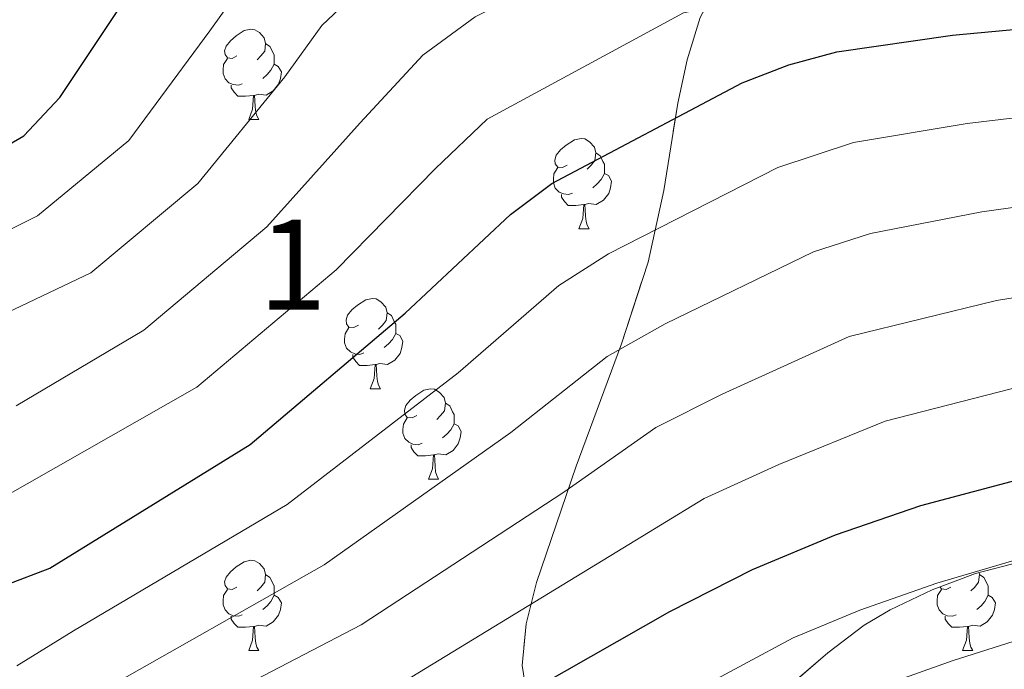
# Model space of a CAD drawing. Extents: x 633088 to 637601, y 773499 to 776557.
# Drawn here: x 636612 to 636721, y 775402 to 775474 of the extents above; entities that cross this region are included whole.
import ezdxf
from ezdxf.enums import TextEntityAlignment as Align

# ---------------------------------------------------------------- set-up
doc = ezdxf.new("R2010")
doc.units = 0
doc.header["$MEASUREMENT"] = 0
doc.linetypes.add('DGN Style 3', pattern=[59.844974, 42.74641, -17.098564])
for name, color, linetype in [('Nivel 35', 7, 'Continuous'), ('Nivel 36', 7, 'Continuous'), ('Nivel 4', 7, 'Continuous'), ('Nivel 48', 7, 'Continuous'), ('Nivel 5', 7, 'Continuous'), ('Nivel 54', 7, 'Continuous'), ('Nivel 57', 7, 'Continuous'), ('Nivel 61', 7, 'Continuous'), ('Nivel 63', 7, 'Continuous')]:
    doc.layers.add(name, color=color, linetype=linetype)
doc.styles.add('Style-arialn', font='arialn.shx', dxfattribs={"bigfont": 'arialnbig.shx'})
doc.linetypes.add('5zonar', pattern='A,-5,[1,dgnlstyle.shx,S=0.08,R=0,X=0,Y=0],-5', length=10)

msp = doc.modelspace()

# ---------------------------------------------------------------- linework, layer by layer
at = {"layer": 'Nivel 35', "color": 92, "linetype": '5zonar', "lineweight": 0, "ltscale": 0.5}
for points in [[(636736.31, 775478.546, 709.672), (636716.112, 775488.258, 705.196), (636711.375, 775489.014, 705.037), (636706.341, 775488.078, 705.956), (636701.09, 775486.051, 707.558), (636696.625, 775483.862, 709.481), (636692.704, 775481.309, 711.753), (636689.547, 775478.104, 713.924), (636687.527, 775474.381, 715.432), (636686.083, 775469.692, 716.629), (636685.053, 775464.878, 717.704), (636683.486, 775455.168, 719.758), (636681.756, 775447.199, 721.732), (636678.789, 775438.127, 724.318), (636673.746, 775424.535, 728.373), (636669.367, 775411.604, 732.756), (636668.215, 775407.025, 734.522), (636667.753, 775402.398, 736.441), (636668.493, 775397.781, 738.444)], [(636694.117, 775397.277, 751.318), (636701.715, 775403.805, 752.273), (636705.762, 775406.87, 752.378), (636708.667, 775408.592, 752.442), (636713.317, 775410.794, 752.489), (636718.133, 775412.619, 752.439), (636723.003, 775413.884, 752.39), (636727.941, 775414.407, 752.442), (636732.607, 775413.685, 752.761), (636737.144, 775411.474, 753.407), (636740.246, 775409.117, 754.017), (636743.216, 775404.75, 756.43), (636742.481, 775401.736, 757.954)]]:
    msp.add_polyline3d(points, dxfattribs=at)
at = {"layer": 'Nivel 36', "color": 92, "linetype": 'Continuous', "lineweight": 0, "flags": 128}
for points in [[(636636.076, 775470.105), (636635.546, 775469.84), (636635.016, 775469.895), (636634.751, 775470.265), (636634.696, 775470.69), (636634.856, 775471.21), (636635.336, 775471.805), (636635.971, 775472.335), (636636.871, 775472.92), (636637.616, 775473.08), (636638.041, 775473.025), (636638.571, 775472.71), (636639.101, 775472.125), (636639.261, 775471.485), (636639.151, 775470.635), (636638.726, 775470.105), (636638.306, 775469.68)], [(636639.261, 775471.485), (636639.736, 775471.17), (636640.051, 775470.53), (636640.211, 775470.21), (636640.211, 775469.63), (636640.211, 775469.205), (636639.841, 775468.515), (636639.421, 775468.035), (636638.941, 775467.615)], [(636636.661, 775467.025), (636636.236, 775466.865), (636635.651, 775466.925), (636635.176, 775467.135), (636634.751, 775467.56), (636634.536, 775468.145), (636634.536, 775468.565), (636634.591, 775469.15), (636635.016, 775469.84)], [(636640.211, 775469.205), (636640.666, 775468.955), (636641.011, 775468.34), (636640.901, 775467.615), (636640.691, 775466.975), (636640.106, 775466.235), (636639.311, 775465.755), (636638.461, 775465.86), (636638.031, 775465.73)], [(636637.921, 775465.73), (636637.031, 775465.645), (636636.186, 775465.645), (636635.761, 775466.075), (636635.441, 775466.55), (636635.441, 775466.865)], [(636637.376, 775463.045), (636637.811, 775464.205), (636637.921, 775465.73), (636638.031, 775465.73), (636638.066, 775465.145), (636638.101, 775464.46), (636638.171, 775463.845), (636638.286, 775463.445), (636638.501, 775463.045)], [(636637.376, 775463.045), (636638.501, 775463.045)], [(636672.767, 775457.965), (636672.237, 775457.7), (636671.707, 775457.755), (636671.442, 775458.125), (636671.387, 775458.55), (636671.547, 775459.07), (636672.027, 775459.665), (636672.662, 775460.195), (636673.562, 775460.78), (636674.307, 775460.94), (636674.732, 775460.885), (636675.262, 775460.57), (636675.792, 775459.985), (636675.952, 775459.345), (636675.842, 775458.495), (636675.417, 775457.965), (636674.997, 775457.54)], [(636675.952, 775459.345), (636676.427, 775459.03), (636676.742, 775458.39), (636676.902, 775458.07), (636676.902, 775457.49), (636676.902, 775457.065), (636676.532, 775456.375), (636676.112, 775455.895), (636675.632, 775455.475)], [(636673.352, 775454.885), (636672.927, 775454.725), (636672.342, 775454.785), (636671.867, 775454.995), (636671.442, 775455.42), (636671.227, 775456.005), (636671.227, 775456.425), (636671.282, 775457.01), (636671.707, 775457.7)], [(636676.902, 775457.065), (636677.357, 775456.815), (636677.702, 775456.2), (636677.592, 775455.475), (636677.382, 775454.835), (636676.797, 775454.095), (636676.002, 775453.615), (636675.152, 775453.72), (636674.722, 775453.59)], [(636674.612, 775453.59), (636673.722, 775453.505), (636672.877, 775453.505), (636672.452, 775453.935), (636672.132, 775454.41), (636672.132, 775454.725)], [(636674.067, 775450.905), (636674.502, 775452.065), (636674.612, 775453.59), (636674.722, 775453.59), (636674.757, 775453.005), (636674.792, 775452.32), (636674.862, 775451.705), (636674.977, 775451.305), (636675.192, 775450.905)], [(636674.067, 775450.905), (636675.192, 775450.905)], [(636649.579, 775440.196), (636649.049, 775439.931), (636648.519, 775439.986), (636648.254, 775440.356), (636648.199, 775440.781), (636648.359, 775441.301), (636648.839, 775441.896), (636649.474, 775442.426), (636650.374, 775443.011), (636651.119, 775443.171), (636651.544, 775443.116), (636652.074, 775442.801), (636652.604, 775442.216), (636652.764, 775441.576), (636652.654, 775440.726), (636652.229, 775440.196), (636651.809, 775439.771)], [(636652.764, 775441.576), (636653.239, 775441.261), (636653.554, 775440.621), (636653.714, 775440.301), (636653.714, 775439.721), (636653.714, 775439.296), (636653.344, 775438.606), (636652.924, 775438.126), (636652.444, 775437.706)], [(636650.164, 775437.116), (636649.739, 775436.956), (636649.154, 775437.016), (636648.679, 775437.226), (636648.254, 775437.651), (636648.039, 775438.236), (636648.039, 775438.656), (636648.094, 775439.241), (636648.519, 775439.931)], [(636653.714, 775439.296), (636654.169, 775439.046), (636654.514, 775438.431), (636654.404, 775437.706), (636654.194, 775437.066), (636653.609, 775436.326), (636652.814, 775435.846), (636651.964, 775435.951), (636651.534, 775435.821)], [(636651.424, 775435.821), (636650.534, 775435.736), (636649.689, 775435.736), (636649.264, 775436.166), (636648.944, 775436.641), (636648.944, 775436.956)], [(636650.879, 775433.136), (636651.314, 775434.296), (636651.424, 775435.821), (636651.534, 775435.821), (636651.569, 775435.236), (636651.604, 775434.551), (636651.674, 775433.936), (636651.789, 775433.536), (636652.004, 775433.136)], [(636650.879, 775433.136), (636652.004, 775433.136)], [(636656.054, 775430.161), (636655.524, 775429.896), (636654.994, 775429.951), (636654.729, 775430.321), (636654.674, 775430.746), (636654.834, 775431.266), (636655.314, 775431.861), (636655.949, 775432.391), (636656.849, 775432.976), (636657.594, 775433.136), (636658.019, 775433.081), (636658.549, 775432.766), (636659.079, 775432.181), (636659.239, 775431.541), (636659.129, 775430.691), (636658.704, 775430.161), (636658.284, 775429.736)], [(636659.239, 775431.541), (636659.714, 775431.226), (636660.029, 775430.586), (636660.189, 775430.266), (636660.189, 775429.686), (636660.189, 775429.261), (636659.819, 775428.571), (636659.399, 775428.091), (636658.919, 775427.671)], [(636656.639, 775427.081), (636656.214, 775426.921), (636655.629, 775426.981), (636655.154, 775427.191), (636654.729, 775427.616), (636654.514, 775428.201), (636654.514, 775428.621), (636654.569, 775429.206), (636654.994, 775429.896)], [(636660.189, 775429.261), (636660.644, 775429.011), (636660.989, 775428.396), (636660.879, 775427.671), (636660.669, 775427.031), (636660.084, 775426.291), (636659.289, 775425.811), (636658.439, 775425.916), (636658.009, 775425.786)], [(636657.899, 775425.786), (636657.009, 775425.701), (636656.164, 775425.701), (636655.739, 775426.131), (636655.419, 775426.606), (636655.419, 775426.921)], [(636657.354, 775423.101), (636657.789, 775424.261), (636657.899, 775425.786), (636658.009, 775425.786), (636658.044, 775425.201), (636658.079, 775424.516), (636658.149, 775423.901), (636658.264, 775423.501), (636658.479, 775423.101)], [(636657.354, 775423.101), (636658.479, 775423.101)], [(636636.076, 775411.113), (636635.546, 775410.848), (636635.016, 775410.903), (636634.751, 775411.273), (636634.696, 775411.698), (636634.856, 775412.218), (636635.336, 775412.813), (636635.971, 775413.343), (636636.871, 775413.928), (636637.616, 775414.088), (636638.041, 775414.033), (636638.571, 775413.718), (636639.101, 775413.133), (636639.261, 775412.493), (636639.151, 775411.643), (636638.726, 775411.113), (636638.306, 775410.688)], [(636718.531, 775412.722), (636718.588, 775412.493), (636718.478, 775411.643), (636718.053, 775411.113), (636717.633, 775410.688)], [(636639.261, 775412.493), (636639.736, 775412.178), (636640.051, 775411.538), (636640.211, 775411.218), (636640.211, 775410.638), (636640.211, 775410.213), (636639.841, 775409.523), (636639.421, 775409.043), (636638.941, 775408.623)], [(636718.588, 775412.493), (636719.063, 775412.178), (636719.378, 775411.538), (636719.538, 775411.218), (636719.538, 775410.638), (636719.538, 775410.213), (636719.168, 775409.523), (636718.748, 775409.043), (636718.268, 775408.623)], [(636636.661, 775408.033), (636636.236, 775407.873), (636635.651, 775407.933), (636635.176, 775408.143), (636634.751, 775408.568), (636634.536, 775409.153), (636634.536, 775409.573), (636634.591, 775410.158), (636635.016, 775410.848)], [(636715.988, 775408.033), (636715.563, 775407.873), (636714.978, 775407.933), (636714.503, 775408.143), (636714.078, 775408.568), (636713.863, 775409.153), (636713.863, 775409.573), (636713.918, 775410.158), (636714.343, 775410.848)], [(636715.403, 775411.113), (636714.873, 775410.848), (636714.343, 775410.903), (636714.185, 775411.123)], [(636640.211, 775410.213), (636640.666, 775409.963), (636641.011, 775409.348), (636640.901, 775408.623), (636640.691, 775407.983), (636640.106, 775407.243), (636639.311, 775406.763), (636638.461, 775406.868), (636638.031, 775406.738)], [(636719.538, 775410.213), (636719.993, 775409.963), (636720.338, 775409.348), (636720.228, 775408.623), (636720.018, 775407.983), (636719.433, 775407.243), (636718.638, 775406.763), (636717.788, 775406.868), (636717.358, 775406.738)], [(636637.921, 775406.738), (636637.031, 775406.653), (636636.186, 775406.653), (636635.761, 775407.083), (636635.441, 775407.558), (636635.441, 775407.873)], [(636717.248, 775406.738), (636716.358, 775406.653), (636715.513, 775406.653), (636715.088, 775407.083), (636714.768, 775407.558), (636714.768, 775407.873)], [(636637.376, 775404.053), (636637.811, 775405.213), (636637.921, 775406.738), (636638.031, 775406.738), (636638.066, 775406.153), (636638.101, 775405.468), (636638.171, 775404.853), (636638.286, 775404.453), (636638.501, 775404.053)], [(636716.703, 775404.053), (636717.138, 775405.213), (636717.248, 775406.738), (636717.358, 775406.738), (636717.393, 775406.153), (636717.428, 775405.468), (636717.498, 775404.853), (636717.613, 775404.453), (636717.828, 775404.053)], [(636637.376, 775404.053), (636638.501, 775404.053)], [(636716.703, 775404.053), (636717.828, 775404.053)]]:
    msp.add_lwpolyline(points, dxfattribs=at)
at = {"layer": 'Nivel 4', "color": 25, "linetype": 'Continuous', "lineweight": 30, "flags": 128}
for points, elevation in [([(636608.024, 775458.71), (636612.382, 775461.224), (636616.373, 775465.511), (636624.7, 775477.989), (636631.497, 775487.516), (636635.181, 775491.595), (636640.114, 775495.959), (636649.798, 775502.213), (636654.379, 775504.212), (636659.607, 775506), (636694.381, 775513.009), (636703.899, 775514.164), (636744.022, 775516.95), (636753.879, 775518.628), (636758.801, 775520.211), (636766.887, 775524.167), (636771.16, 775526.762), (636775.223, 775529.659), (636779.071, 775532.896), (636782.736, 775536.819), (636791.337, 775549.134), (636794.544, 775552.966), (636802.037, 775560.311), (636804.241, 775562.233)], 675), ([(636581.862, 775422.26), (636594.405, 775413.093), (636596.464, 775412.274), (636600.78, 775411.383), (636605.764, 775410.951), (636610.443, 775411.359), (636615.273, 775413.206), (636637.531, 775426.947), (636654.756, 775441.541), (636666.477, 775452.494), (636671.063, 775455.95), (636692.197, 775467.131), (636697.394, 775469.123), (636702.729, 775470.568), (636715.569, 775472.435), (636726.324, 775473.404), (636737.968, 775473.702), (636762.514, 775471.043), (636768.318, 775470.024), (636776.107, 775468.145)], 700), ([(636606.254, 775361.011), (636611.364, 775363.027), (636616.345, 775366.324), (636628.471, 775378.414), (636632.466, 775381.416), (636636.774, 775383.921), (636658.101, 775393.554), (636684.158, 775408.388), (636693.343, 775413.066), (636702.579, 775416.922), (636712.054, 775420.155), (636723.748, 775423.301), (636741.494, 775426.623), (636746.459, 775427.218), (636762.327, 775427.691), (636765.896, 775427.658)], 725)]:
    msp.add_lwpolyline(points, dxfattribs=dict(at, elevation=elevation))
at = {"layer": 'Nivel 5', "color": 25, "linetype": 'Continuous', "lineweight": 0, "flags": 128}
for points, elevation in [([(636607.829, 775449.306), (636613.925, 775452.357), (636624.049, 775460.717), (636633.055, 775472.89), (636638.493, 775480.511), (636642.357, 775484.466), (636646.303, 775487.957), (636654.051, 775492.96), (636666.125, 775498.226), (636693.944, 775503.833), (636706.233, 775505.818), (636742.811, 775508.3), (636755.606, 775509.111), (636763.578, 775509.48), (636771.807, 775512.585), (636777.397, 775515.836), (636782.26, 775519.403), (636786.07, 775522.669), (636802.759, 775543.842)], 680), ([(636851.269, 775540.039), (636845.595, 775535.956), (636840.669, 775531.512), (636837.026, 775527.966), (636807.8, 775492.772), (636803.371, 775488.636), (636791.975, 775480.257), (636786.567, 775477.84), (636777.909, 775477.288), (636760.787, 775480.56), (636739.178, 775482.351), (636721.839, 775481.556), (636713.235, 775480.78), (636701.059, 775479.056), (636692.633, 775476.306), (636685.679, 775474.904), (636663.886, 775463.079), (636658.121, 775457.593), (636647.079, 775446.335), (636631.629, 775433.299), (636609.548, 775420.753)], 695), ([(636605.886, 775439.379), (636619.826, 775446.004), (636631.726, 775455.923), (636641.41, 775467.791), (636645.489, 775473.507), (636649.533, 775477.337), (636658.304, 775483.707), (636672.643, 775490.452), (636693.507, 775494.657), (636708.567, 775497.472), (636741.6, 775499.65), (636757.333, 775499.594), (636768.355, 775498.749), (636776.727, 775501.003), (636783.634, 775504.91), (636789.297, 775509.147), (636793.069, 775512.442), (636814.181, 775538.55)], 685), ([(636829.884, 775537.728), (636825.604, 775533.258), (636801.534, 775503.784), (636796.334, 775498.892), (636789.871, 775493.984), (636781.647, 775489.422), (636773.132, 775488.019), (636759.06, 775490.077), (636740.389, 775491.001), (636717.354, 775489.708), (636710.901, 775489.126), (636699.389, 775487.544), (636693.07, 775485.482), (636679.161, 775482.678), (636662.557, 775474.455), (636656.71, 775470.208), (636649.766, 775462.692), (636639.402, 775451.129), (636625.728, 775439.652), (636611.551, 775431.256)], 690), ([(636611.623, 775402.352), (636617.912, 775406.247), (636641.645, 775420.268), (636660.636, 775434.91), (636671.85, 775444.608), (636677.366, 775448.144), (636696.168, 775457.735), (636704.594, 775460.485), (636717.204, 775462.608), (636729.358, 775464.047), (636738.673, 775464.286), (636759.303, 775462.278), (636767.119, 775461.557), (636783.76, 775458.737), (636790.801, 775458.498), (636797.016, 775459.077), (636802.639, 775461.427), (636807.705, 775464.801), (636816.794, 775472.263), (636820.513, 775475.745), (636852.296, 775513.497), (636858.228, 775519.657), (636865.318, 775525.304), (636872.255, 775529.476)], 705), ([(636610.244, 775372.611), (636615.164, 775375.331), (636625.831, 775385.372), (636632.473, 775389.778), (636653.987, 775400.232), (636678.277, 775415.018), (636687.969, 775420.951), (636696.275, 775424.727), (636708.082, 775429.55), (636722.112, 775433.127), (636738.46, 775435.979), (636749.67, 775435.983), (636763.525, 775436.157), (636786.982, 775435.275), (636806.58, 775435.614), (636815.815, 775437.869), (636823.785, 775442.806), (636835.955, 775453.909), (636839.852, 775457.697)], 720), ([(636603.952, 775390.712), (636612.803, 775393.345), (636620.552, 775399.289), (636645.759, 775413.589), (636666.516, 775428.279), (636677.223, 775436.722), (636683.669, 775440.338), (636700.139, 775448.34), (636706.459, 775450.402), (636718.84, 775452.781), (636732.392, 775454.691), (636739.378, 775454.87), (636756.092, 775453.513), (636765.921, 775453.09), (636784.834, 775450.916), (636790.115, 775450.737), (636800.204, 775451.256)], 710), ([(636609.124, 775382.196), (636613.984, 775384.338), (636623.191, 775392.33), (636628.173, 775395.635), (636649.873, 775406.911), (636672.397, 775421.649), (636682.596, 775428.837), (636689.972, 775432.533), (636704.111, 775438.945), (636720.476, 775442.954), (636735.426, 775445.335), (636752.881, 775444.748), (636764.723, 775444.624), (636785.908, 775443.096), (636803.392, 775443.435), (636811.423, 775445.722)], 715), ([(636608.303, 775350.932), (636615.329, 775353.727), (636624.653, 775359.712), (636634.353, 775369.384), (636640.996, 775373.789), (636666.008, 775387.698), (636686.854, 775399.565), (636697.882, 775405.48), (636705.271, 775408.565), (636713.849, 775411.547), (636727.535, 775415.6), (636741.732, 775418.257), (636747.933, 775419.343), (636761.651, 775419.865), (636786.615, 775419.687), (636809.943, 775419.198), (636816.456, 775419.862), (636822.676, 775422.169), (636827.935, 775425.516), (636833.031, 775429.503), (636847.119, 775442.195)], 730), ([(636610.353, 775340.853), (636619.294, 775344.427), (636632.961, 775353.1), (636640.236, 775360.354), (636645.218, 775363.658), (636673.916, 775381.843), (636689.55, 775390.743), (636702.422, 775397.895), (636707.963, 775400.208), (636715.644, 775402.939), (636731.322, 775407.899), (636741.97, 775409.892), (636749.408, 775411.469), (636760.975, 775412.04), (636785.174, 775411.92), (636790.428, 775411.336), (636810.118, 775410.603), (636817.707, 775411.31), (636825.146, 775414.321), (636831.192, 775418.78), (636836.917, 775423.531), (636851.896, 775436.599)], 735)]:
    msp.add_lwpolyline(points, dxfattribs=dict(at, elevation=elevation))
at = {"layer": 'Nivel 57', "color": 92, "linetype": 'DGN Style 3', "lineweight": 0, "flags": 128}
msp.add_lwpolyline([(636654.514, 775315.152), (636653.974, 775320.156), (636652.06, 775330.28), (636651.892, 775334.696), (636653.054, 775338.212), (636656.149, 775340.476), (636660.546, 775341.816), (636665.33, 775342.905), (636680.547, 775345.323), (636693.728, 775347.509), (636698.483, 775349.097), (636700.739, 775350.26), (636704.685, 775353.333), (636708.001, 775357.164), (636709.064, 775358.917), (636711.955, 775368.727), (636714.241, 775373.001), (636717.507, 775376.617), (636728.161, 775387.783), (636739.033, 775398.235), (636742.481, 775401.736), (636743.216, 775404.75), (636740.246, 775409.117), (636737.144, 775411.474), (636732.607, 775413.685), (636727.941, 775414.407), (636723.003, 775413.884), (636718.133, 775412.619), (636713.317, 775410.794), (636708.667, 775408.592), (636705.762, 775406.87), (636701.715, 775403.805), (636694.117, 775397.277), (636690.203, 775394.537), (636684.682, 775391.538), (636679.931, 775389.922), (636675.318, 775390.042), (636671.246, 775392.858), (636668.493, 775397.781), (636667.753, 775402.398), (636668.215, 775407.025), (636669.367, 775411.604), (636673.746, 775424.535), (636678.789, 775438.127), (636681.756, 775447.199), (636683.486, 775455.168), (636685.053, 775464.878), (636686.083, 775469.692), (636687.527, 775474.381), (636689.547, 775478.104), (636692.704, 775481.309), (636696.625, 775483.862), (636701.09, 775486.051), (636706.341, 775488.078), (636711.375, 775489.014), (636716.112, 775488.258), (636736.31, 775478.546), (636744.944, 775473.647), (636747.962, 775471.307), (636751.392, 775467.607), (636754.304, 775463.47), (636756.841, 775459.163), (636759.147, 775454.954), (636761.365, 775451.109), (636762.997, 775448.516), (636765.121, 775445.098), (636767.013, 775441.734), (636768.531, 775438.355), (636769.533, 775434.892), (636769.878, 775431.278), (636769.628, 775423.989), (636768.728, 775411.832), (636767.717, 775400.517), (636766.216, 775391.306), (636764.833, 775381.8), (636764.579, 775377.229), (636764.829, 775372.934), (636765.62, 775370.351), (636768.215, 775367.028), (636772.138, 775364.295), (636776.987, 775362.062), (636782.36, 775360.241), (636787.852, 775358.744), (636795.923, 775356.863), (636800.913, 775356.057), (636805.934, 775355.583), (636815.986, 775355.587), (636825.907, 775356.8), (636838.906, 775359.446), (636843.833, 775361.279), (636848.009, 775363.945), (636851.051, 775367.706), (636853.525, 775372.618), (636869.463, 775407.972), (636872.64, 775414.523), (636875.559, 775418.618), (636885.861, 775430.029), (636888.542, 775433.822), (636890.288, 775436.912), (636893.561, 775444.108), (636894.816, 775448.214), (636895.733, 775453.191), (636898.498, 775459.918), (636901.267, 775463.849), (636906.577, 775469.275), (636910.363, 775472.319), (636915.652, 775475.745), (636921.156, 775478.763), (636925.602, 775480.743), (636939.568, 775486.206), (636950.134, 775489.994), (636955.307, 775491.394), (636960.29, 775491.853), (636966.251, 775493.023), (636973.494, 775494.952), (636979.562, 775497.46), (636983.845, 775500.038), (636992.734, 775508.503), (636999.708, 775519.402), (637003.291, 775525.512), (637006.925, 775530.816), (637011.594, 775535.631), (637017.274, 775539.133), (637022.947, 775541.266), (637028.922, 775541.998), (637033.85, 775541.925), (637038.762, 775541.036), (637043.646, 775539.003), (637047.506, 775535.953), (637050.413, 775531.94), (637055.173, 775523.275), (637058.344, 775519.522), (637067.512, 775511.679), (637071.578, 775508.798), (637075.906, 775506.37), (637080.578, 775504.551), (637083.031, 775503.995), (637088.014, 775503.752), (637103.122, 775505.262), (637108.034, 775504.775), (637121.937, 775501.38), (637141.071, 775495.836), (637149.788, 775492.565), (637163.397, 775486.542), (637172.543, 775483.145), (637178.44, 775481.982), (637183.683, 775481.864), (637188.919, 775482.59), (637193.872, 775484.227), (637198.678, 775487.158), (637206.299, 775493.545), (637213.383, 775500.182), (637223.784, 775510.606), (637230.766, 775517.784), (637234.014, 775521.322), (637235.032, 775522.53), (637236.808, 775525.517), (637241.843, 775539.88), (637244.222, 775544.223), (637248.762, 775550.559), (637250.716, 775554.06), (637252.052, 775558.183), (637253.107, 775564.304), (637253.683, 775568.966), (637254.404, 775578.441), (637254.853, 775597.685), (637254.909, 775604.19), (637255.054, 775612.477), (637254.89, 775617.844), (637254.678, 775623.354), (637254.969, 775628.349), (637255.67, 775633.734), (637256.052, 775639.524), (637255.608, 775642.205), (637253.477, 775646.045), (637250.145, 775649.401), (637245.011, 775651.289), (637240.414, 775650.518), (637235.84, 775647.418), (637230.979, 775643.382), (637226.798, 775641.117), (637221.032, 775640.468), (637215.451, 775640.751), (637209.253, 775642.484), (637205.152, 775644.126), (637202.68, 775645.377), (637198.656, 775648.208), (637197.164, 775650.238), (637196.447, 775654.454), (637196.116, 775659.815), (637196.277, 775666.22), (637196.847, 775672.84), (637197.005, 775674.345), (637197.733, 775679.158), (637199.761, 775685.193), (637200.632, 775687.104), (637204.159, 775692.48), (637207.368, 775695.487), (637208.889, 775696.536), (637213.168, 775699.131), (637219.801, 775702.485), (637225.906, 775706.343), (637230.653, 775710.893), (637234.766, 775716.047), (637238.176, 775720.358), (637239.719, 775723.806), (637241.074, 775729.741), (637241.462, 775734.475), (637240.186, 775740.536), (637238.682, 775746.422), (637237.874, 775751.22), (637237.006, 775757.497), (637235.165, 775761.171), (637234.02, 775762.188), (637229.618, 775764.449), (637227.563, 775765.008), (637222.676, 775765.527), (637216.183, 775765.067), (637209.089, 775763.767), (637202.519, 775762.169), (637199.539, 775761.216), (637194.94, 775759.404), (637190.345, 775757.345), (637185.69, 775755.075), (637181.479, 775752.39), (637167.915, 775740.72), (637157.458, 775733.357), (637153.176, 775730.777), (637148.555, 775728.804), (637143.755, 775727.461), (637142.056, 775727.193), (637135.808, 775727.211), (637130.314, 775728.643), (637126.015, 775731.18), (637121.571, 775735.826), (637120.747, 775737.06), (637117.566, 775742.307), (637114.737, 775747.937), (637112.565, 775754.474), (637111.121, 775759.122), (637110.291, 775761.364), (637108.381, 775765.975), (637106.099, 775770.878), (637099.884, 775782.105), (637097.479, 775786.473), (637094.381, 775790.944), (637092.629, 775792.926), (637087.327, 775797.3), (637082.926, 775799.66), (637080.898, 775800.434), (637075.967, 775801.686), (637070.998, 775802.068), (637068.428, 775801.919), (637063.485, 775801.068), (637058.465, 775799.403), (637048.756, 775795.152), (637042.74, 775791.915), (637035.417, 775786.154), (637031.696, 775782.884), (637027.544, 775779.381), (637023.496, 775775.88), (637017.929, 775771.105), (637012.546, 775767.264), (637006.547, 775763.305), (637004.575, 775761.718), (637000.773, 775758.526), (636994.943, 775753.529), (636991.155, 775750.353), (636988.181, 775747.72), (636984.824, 775744.444), (636981.565, 775740.943), (636973.327, 775731.151), (636970.219, 775727.156), (636967.135, 775722.129), (636964.426, 775715.27), (636962.924, 775710.31), (636961.96, 775704.725), (636961.458, 775699.801), (636961.497, 775691.524), (636962.714, 775685.603), (636964.25, 775681.799), (636966.558, 775675.761), (636968.765, 775669.618), (636969.482, 775665.402), (636968.494, 775661.941), (636966.552, 775658.211), (636965.252, 775656.604), (636961.492, 775651.747), (636959.389, 775648.638), (636957.568, 775643.552), (636956.575, 775638.777), (636956.3, 775637.319), (636955.667, 775633.388), (636955.534, 775631.776), (636955.403, 775626.981), (636955.873, 775620.075), (636957.47, 775613.505), (636959.529, 775605.844), (636961.764, 775600.794), (636964.565, 775596.945), (636969.311, 775591.99), (636971.984, 775588.651), (636973.406, 775585.174), (636972.859, 775582.064), (636968.616, 775578.043), (636963.109, 775575.128), (636956.452, 775572.805), (636949.283, 775571.438), (636944.313, 775570.975), (636937.737, 775571.966), (636932.724, 775574.012), (636928.591, 775576.702), (636924.682, 775580.534), (636920.221, 775584.767), (636916.978, 775587.789), (636913.165, 775591.933), (636909.453, 775596.183), (636908.783, 775596.878), (636905.029, 775600.004), (636901.27, 775602.043), (636891.474, 775605.781), (636886.584, 775607.422), (636880.942, 775610.286), (636875.296, 775613.355), (636868.596, 775617.054), (636864.422, 775619.297), (636859.503, 775622.177), (636857.734, 775623.422), (636854.447, 775626.499), (636851.357, 775630.661), (636848.672, 775635.141), (636847.442, 775637.323), (636845.654, 775640.646), (636842.739, 775646.153), (636841.502, 775647.884), (636838.609, 775650.6), (636837.672, 775651.289), (636833.676, 775654.099), (636832.076, 775654.973), (636827.848, 775656.132), (636826.24, 775656.346), (636821.654, 775656.091), (636819.657, 775655.535), (636813.71, 775653.042), (636809.488, 775650.957), (636803.767, 775648.347), (636796.011, 775645.44), (636791.38, 775643.827), (636782.595, 775641.452), (636778.04, 775640.317), (636771.895, 775638.213), (636765.002, 775635.694), (636760.103, 775634.74), (636758.437, 775634.669), (636753.78, 775635.832), (636749.375, 775638.827), (636746.155, 775640.667), (636741.42, 775639.056), (636735.938, 775634.907), (636732.701, 775630.803), (636729.949, 775625.902), (636727.789, 775621.396), (636725.533, 775616.285), (636722.794, 775608.867), (636721.669, 775604.839), (636720.471, 775598.617), (636719.587, 775592.196), (636719.52, 775586.206), (636719.142, 775578.258), (636719.077, 775574.117), (636719.516, 775568.553), (636719.743, 775563.189), (636719.973, 775557.723), (636720.074, 775555.778), (636720.321, 775551.64), (636720.42, 775545.578), (636719.864, 775540.393), (636718.916, 775536.535), (636718.04, 775534.101), (636715.964, 775530.272), (636712.938, 775527.208), (636712.091, 775526.708), (636707.299, 775525.529), (636702.135, 775525.616), (636696.177, 775525.231), (636691.876, 775522.797), (636690.601, 775521.617), (636687.554, 775517.741), (636686.289, 775515.778), (636683.877, 775511.565), (636678.55, 775500.911), (636675.533, 775497.434), (636674.108, 775496.469), (636669.397, 775494.918), (636667.48, 775494.711), (636661.15, 775495.372), (636655.617, 775497.517), (636651.081, 775501.094), (636649.025, 775505.285), (636648.488, 775510.641), (636650.098, 775517.962), (636651.628, 775522.174), (636653.961, 775528.422), (636654.538, 775529.926), (636656.298, 775534.464), (636657.799, 775539.95), (636658.841, 775545.665), (636658.608, 775550.623), (636658.345, 775551.679), (636656.602, 775557.132), (636655.588, 775560.67), (636654.645, 775565.707), (636654.591, 775566.359), (636655.032, 775571.291), (636655.503, 775572.857), (636657.693, 775576.721), (636659.227, 775578.341), (636662.241, 775580.956), (636668.032, 775585.013), (636669.685, 775586.149), (636673.731, 775588.552), (636679.13, 775591.671), (636687.043, 775595.828), (636691.477, 775597.945), (636694.256, 775599.159), (636698.22, 775600.992), (636703.525, 775603.696), (636706.055, 775605.922), (636706.89, 775609.968), (636704.82, 775614.669), (636703.4, 775616.677), (636700.685, 775619.322), (636698.586, 775620.822), (636697.471, 775621.943), (636694.911, 775625.713), (636693.214, 775629.886), (636690.896, 775636.284), (636689.402, 775641.749), (636688.8, 775646.611), (636688.828, 775647.84), (636690.103, 775652.733), (636692.472, 775657.433), (636696.723, 775663.408), (636699.581, 775666.993), (636700.6, 775668.202), (636706.905, 775676.144), (636711.1, 775682.229), (636717.57, 775692.6), (636721.34, 775699.191), (636724.338, 775703.493), (636732.697, 775713.351), (636735.367, 775717.583), (636738.782, 775721.688), (636742.89, 775726.849), (636745.79, 775732.483), (636747.093, 775737.263), (636747.262, 775743.358), (636745.613, 775747.656), (636742.372, 775749.439), (636738.271, 775748.209), (636727.584, 775735.637), (636723.194, 775730.835), (636715.78, 775720.845), (636712.789, 775716.234), (636708.71, 775709.635), (636702.525, 775700.304), (636699.23, 775695.478), (636697.574, 775693.194), (636689.883, 775683.535), (636686.691, 775679.702), (636682.866, 775675.484), (636678.897, 775670.104), (636674.779, 775664.859), (636671.214, 775661.358), (636667.471, 775658.196), (636660.224, 775654.621), (636657.416, 775651.046), (636652.108, 775648.445), (636646.794, 775645.966), (636642.082, 775644.496), (636630.735, 775642.341), (636625.837, 775641.642), (636618.829, 775640.914), (636613.628, 775640.746), (636608.785, 775641.071), (636603.948, 775641.754), (636598.971, 775642.671), (636593.797, 775643.171), (636587.818, 775642.825), (636586.072, 775642.495), (636581.247, 775641.228), (636579.351, 775640.563), (636575.315, 775638.819), (636572.978, 775637.774), (636568.577, 775635.566), (636562.875, 775632.13), (636560.448, 775630.78), (636556.147, 775628.464), (636549.005, 775624.788), (636542.06, 775621.53), (636525.879, 775613.67), (636521.442, 775611.348), (636515.741, 775607.912), (636507.538, 775603.09), (636503.526, 775600.402), (636495.583, 775594.923), (636491.729, 775592.696), (636490.028, 775591.789), (636479.294, 775585.8), (636477.534, 775584.621), (636473.818, 775581.544), (636469.176, 775576.894), (636464.142, 775571.409), (636458.277, 775566.111), (636451.989, 775561.216), (636445.688, 775556.941), (636438.496, 775553.916), (636433.598, 775552.944), (636426.803, 775552.167), (636424.333, 775551.758), (636419.613, 775550.555), (636417.57, 775549.689), (636413.504, 775546.903), (636411.373, 775544.981), (636408.267, 775541.207), (636407.361, 775539.627), (636406.136, 775535.17), (636406.08, 775533.674), (636407.705, 775529.838), (636408.539, 775528.994), (636412.537, 775526.233), (636418.579, 775523.896), (636425.001, 775523.012), (636431.771, 775523.977), (636436.504, 775525.55), (636446.722, 775530.123), (636452.049, 775531.898), (636462.802, 775536.505), (636467.849, 775536.187), (636471.405, 775534.205), (636474.887, 775529.069), (636476.174, 775524.405), (636476.714, 775515.624), (636476.664, 775510.637), (636476.399, 775505.827), (636475.643, 775499.088), (636474.924, 775494.589), (636473.233, 775485.817), (636471.562, 775477.307), (636470.343, 775469.009), (636470.007, 775460.873), (636470.621, 775454.484), (636474.538, 775437.053), (636475.131, 775433.267), (636475.49, 775429.203), (636475.73, 775424.164), (636476.095, 775415.119), (636477.024, 775386.738), (636477.349, 775377.521), (636477.526, 775373.07), (636478.146, 775361.537), (636480.421, 775332.274), (636480.336, 775325.682), (636479.77, 775321.55), (636478.743, 775317.447), (636477.201, 775313.377), (636475.091, 775309.35), (636472.36, 775305.371), (636468.953, 775301.449), (636463.904, 775297.182), (636459.695, 775294.679), (636450.669, 775290.881), (636438.9, 775286.862), (636429.206, 775284.647), (636421.339, 775283.567), (636416.394, 775283.508), (636411.436, 775284.432), (636406.524, 775286.788), (636404.728, 775288.103), (636401.141, 775291.772), (636398.51, 775295.785), (636395.701, 775301.29), (636394.557, 775305.634), (636394.386, 775310.1), (636396.327, 775323.801), (636396.668, 775328.326), (636396.294, 775332.757), (636394.867, 775337.052), (636392.05, 775341.169), (636391.28, 775341.914), (636386.819, 775344.145), (636381.439, 775344.639), (636376.332, 775342.25), (636370.237, 775337.979), (636364.929, 775335.378), (636360.99, 775334.365), (636356.311, 775335.378), (636351.65, 775338.168), (636349.997, 775339.508), (636346.44, 775343.699), (636344.045, 775348.594), (636342.763, 775353.91), (636342.546, 775359.368), (636343.347, 775364.684), (636345.116, 775369.579), (636347.806, 775373.771), (636351.37, 775376.979), (636354.74, 775379.099), (636374.8, 775390.53), (636380.185, 775393.892), (636384.15, 775396.941), (636386.85, 775399.74), (636389.784, 775403.749), (636392.133, 775408.094), (636393.991, 775412.704), (636396.603, 775422.435), (636400.019, 775441.964), (636402.314, 775450.633), (636403.542, 775453.991), (636405.011, 775457.883), (636409.064, 775469.394), (636410.135, 775473.286), (636410.988, 775477.263), (636410.946, 775480.115), (636409.232, 775484.72), (636406.145, 775489.2), (636402.365, 775492.962), (636395.426, 775498.376), (636390.382, 775502.182), (636389.058, 775503.134), (636385.353, 775505.369), (636383.884, 775506.093), (636378.537, 775508.275), (636373.898, 775509.646), (636367.481, 775510.323), (636361.516, 775509.359), (636360.451, 775508.945), (636356.217, 775506.345), (636352.19, 775501.916), (636349.205, 775497.098), (636346.862, 775491.262), (636346.011, 775487.677), (636346.012, 775483.396), (636347.385, 775477.647), (636348.29, 775470.558), (636348.689, 775465.908), (636349.155, 775462.996), (636350.852, 775452.744), (636350.973, 775451.251), (636350.588, 775446.337), (636348.447, 775440.712), (636347.468, 775439.454), (636344.007, 775436.273), (636338.915, 775433.265), (636337.661, 775432.593), (636333.199, 775430.448), (636327.469, 775428.25), (636321.719, 775426.878), (636314.722, 775425.89), (636308.531, 775425.747), (636306.342, 775425.929), (636301.697, 775426.621), (636295.055, 775428.119), (636293.831, 775428.322), (636288.845, 775428.8), (636286.978, 775428.825), (636282.049, 775428.024), (636275.806, 775425.1), (636271.855, 775422.419), (636267.094, 775417.227), (636264.21, 775413.776), (636262.956, 775412.627), (636254.481, 775405.911), (636244.743, 775398.459), (636242.887, 775397.145), (636233.983, 775390.57), (636228.521, 775385.694), (636222.253, 775379.227), (636218.835, 775375.972), (636217.324, 775374.595), (636214.18, 775371.941), (636209.107, 775368.107), (636207.842, 775367.085), (636203.832, 775364.061), (636192.678, 775355.337), (636189.812, 775353.464), (636185.954, 775351.465), (636177.654, 775347.218), (636173.5, 775345.395), (636162.298, 775338.734), (636159.997, 775337.575), (636155.761, 775335.692), (636142.04, 775330.832), (636140.433, 775330.365), (636135.676, 775329.239), (636128.838, 775328.459), (636123.017, 775329.717), (636118.677, 775332.148), (636113.624, 775336.367), (636108.787, 775340.178), (636106.089, 775342.137), (636101.349, 775344.696), (636096.698, 775345.06), (636094.511, 775344.267), (636090.186, 775341.95), (636086.1, 775338.929), (636082.454, 775335.525), (636079.449, 775332.065), (636077.277, 775329.206), (636074.84, 775325.859), (636070.286, 775319.172), (636061.939, 775305.371), (636059.902, 775301.739), (636057.847, 775298.002), (636054.902, 775292.474), (636052.839, 775287.858), (636049.024, 775278.105), (636047.347, 775273.921), (636047.364, 775272.072), (636050.82, 775268.394), (636055.636, 775264.757), (636057.967, 775261.159), (636057.848, 775259.475), (636057.428, 775255.917), (636055.964, 775248.829), (636053.804, 775241.709), (636052.513, 775238.114), (636049.989, 775232.821), (636043.427, 775221.397), (636041.732, 775217.537), (636040.691, 775213.682), (636040.622, 775210.969), (636041.659, 775206.852), (636043.713, 775202.645), (636046.414, 775198.476), (636050.594, 775193.111), (636054.535, 775190.021), (636063.586, 775184.947), (636067.562, 775182.092), (636070.414, 775178.444), (636071.828, 775175.08), (636072.971, 775170.885), (636074.666, 775158.287), (636075.488, 775154.089), (636076.857, 775149.893), (636081.134, 775138.713), (636083.199, 775134.499), (636085.927, 775130.332), (636089.588, 775126.237), (636094.875, 775121.652), (636103.43, 775115.892), (636124.91, 775104.864), (636154.307, 775086.648), (636168.737, 775078.723), (636178.946, 775074.436), (636184.203, 775072.887), (636189.352, 775072.309), (636193.846, 775073.318), (636195.146, 775074.378), (636196.716, 775078.984), (636197.155, 775084.703), (636198.219, 775089.524), (636199.72, 775092.402), (636201.634, 775096.097), (636203.612, 775099.737), (636208.124, 775106.664), (636210.843, 775109.858), (636213.991, 775112.809), (636219.038, 775116.022), (636223.378, 775117.924), (636232.697, 775121.277), (636237.324, 775123.131), (636241.697, 775125.372), (636245.638, 775128.202), (636250.827, 775132.972), (636254.274, 775136.658), (636258.287, 775142.109), (636264.618, 775152.589), (636268.958, 775158.555), (636271.701, 775161.842), (636276.735, 775167.327), (636278.586, 775169.14), (636284.849, 775174.277), (636288.696, 775176.896), (636291.236, 775178.361), (636295.636, 775180.36), (636302.604, 775182.587), (636309.798, 775183.992), (636318.039, 775184.539), (636323.015, 775183.886), (636328.179, 775182.412), (636342.168, 775177.103), (636346.866, 775175.798), (636356.878, 775173.626), (636361.921, 775173.038), (636366.909, 775172.94), (636371.779, 775173.453), (636374.412, 775174.04), (636378.903, 775175.587), (636383.148, 775177.686), (636387.187, 775180.235), (636394.801, 775186.272), (636401.403, 775192.707), (636409.349, 775204.223), (636412.379, 775207.76), (636417.542, 775211.74), (636421.769, 775214.451), (636426.005, 775217.111), (636438.756, 775224.866), (636447.28, 775229.919), (636466.392, 775240.746), (636474.324, 775244.857), (636479.116, 775246.899), (636484.11, 775248.533), (636489.182, 775249.568), (636494.211, 775249.814), (636499.501, 775248.966), (636508.967, 775246.021), (636527.801, 775239.012), (636551.786, 775229.067), (636561.15, 775225.538), (636563.989, 775224.737), (636568.942, 775224.033), (636573.997, 775223.963), (636586.895, 775225.152), (636596.683, 775226.678), (636601.505, 775227.869), (636606.271, 775229.489), (636610.975, 775231.649), (636614.067, 775233.398), (636618.137, 775236.084), (636621.831, 775238.923), (636625.269, 775241.881), (636635.27, 775251.131), (636642.136, 775257.33), (636648.089, 775263.802), (636650.353, 775267.242), (636651.945, 775270.873), (636652.743, 775275.077), (636653.029, 775279.319), (636653.276, 775283.92), (636654.073, 775304.034), (636654.274, 775309.02)], close=True, dxfattribs=at)
at = {"layer": 'Nivel 61', "color": 19, "linetype": 'Continuous', "lineweight": 0}
msp.add_3dface([(633983.21, 776223.97), (637372.62, 776291.34), (637419.26, 773977.78), (634028.7, 773910.37)], dxfattribs=at)
at = {"layer": 'Nivel 63', "color": 7, "linetype": 'Continuous', "lineweight": 0}
msp.add_3dface([(633147.208, 773499.04, -0.25), (637601.322, 773587.595, -0.25), (637542.285, 776557.019, -0.25), (633088.171, 776468.464, -0.25)], dxfattribs=at)

# ---------------------------------------------------------------- texts
at = {"layer": 'Nivel 48', "color": 92, "linetype": 'Continuous', "lineweight": 0, "style": 'Style-arialn'}
msp.add_text('1', height=10, dxfattribs=at).set_placement((636642.262, 775446.933, 692.932), align=Align.MIDDLE_CENTER)

# ---------------------------------------------------------------- meshes
at = {"layer": 'Nivel 54', "color": 33, "linetype": 'Continuous', "lineweight": 0}
mesh = msp.add_polyface(dxfattribs=at)
corners = [(636596.879, 775082.851, 870.36), (636571.771, 775102.714, 868.195), (636562.63, 775108.419, 867.604), (636553.438, 775112.777, 867.014), (636547.25, 775115.678, 866.889), (636543.723, 775117.331, 866.817), (636533.762, 775120.645, 866.226), (636522.957, 775122.443, 865.045), (636518.196, 775123.401, 865.045), (636515.743, 775124.812, 864.848), (636514.427, 775126.069, 864.651), (636513.871, 775127.314, 864.454), (636513.705, 775128.688, 864.258), (636513.796, 775129.964, 864.061), (636514.517, 775131.376, 864.061), (636515.81, 775132.291, 863.273), (636518.826, 775132.719, 863.273), (636527.831, 775132.928, 861.698), (636546.61, 775135.294, 858.942), (636566.62, 775138.456, 856.58), (636585.406, 775142.201, 853.627), (636600.279, 775144.879, 851.068), (636615.212, 775148.586, 849.1), (636628.246, 775153.391, 846.54), (636641.211, 775158.507, 844.572), (636659.446, 775168.001, 842.013), (636682.862, 775181.132, 837.682), (636702.519, 775195.081, 834.335), (636717.541, 775205.29, 832.17), (636744.147, 775226.926, 826.658), (636755.787, 775238.371, 825.083), (636769.882, 775253.082, 822.721), (636782.632, 775265.229, 819.768), (636790.585, 775272.417, 817.602), (636796.575, 775276.865, 817.012), (636804.184, 775281.28, 815.634), (636812.18, 775286.468, 814.256), (636822.242, 775291.386, 812.484), (636832.552, 775295.644, 811.696), (636842.752, 775300.464, 810.515), (636850.128, 775304.103, 809.334), (636859.305, 775309.572, 807.759), (636866.988, 775314.671, 806.578), (636877.764, 775322.433, 805.2), (636888.077, 775330.757, 804.019), (636905.401, 775342.705, 803.232), (636924.487, 775355.658, 801.263), (636936.873, 775364.632, 800.279), (636945.868, 775370.184, 799.885), (636952.085, 775373.249, 799.688), (636958.807, 775375.748, 799.294), (636969.45, 775378.917, 798.901), (636979.961, 775382.239, 798.113), (636988.813, 775385.622, 796.932), (636996.199, 775386.824, 796.932), (637004.376, 775387.722, 796.735), (637026.013, 775388.845, 796.735), (637039.158, 775391.051, 794.963), (637053.037, 775394.562, 793.782), (637071.07, 775399.909, 792.404), (637090.235, 775406.047, 790.829), (637108.986, 775412.383, 789.648), (637131.869, 775420.708, 787.089), (637151.18, 775427.267, 784.53), (637198.243, 775440.744, 780.593), (637215.984, 775446.616, 778.034), (637229.509, 775450.14, 776.065), (637239.084, 775452.074, 775.671), (637255.096, 775453.563, 774.49), (637263.016, 775453.746, 773.112), (637269.769, 775453.325, 772.522), (637275.82, 775451.462, 771.537), (637282.407, 775448.598, 770.356), (637290.886, 775442.941, 768.191), (637301.414, 775437.106, 767.206), (637314.248, 775429.498, 765.632), (637329.098, 775421.426, 764.057), (637341.911, 775413.883, 762.285), (637371.039, 775397.801, 757.757), (637381.935, 775391.995, 756.773), (637390.828, 775388.161, 755.337), (637390.761, 775391.457, 755.551), (637383.237, 775394.701, 756.773), (637372.47, 775400.439, 757.757), (637343.398, 775416.49, 762.285), (637330.576, 775424.038, 764.057), (637315.73, 775432.108, 765.632), (637302.907, 775439.709, 767.206), (637292.449, 775445.506, 768.191), (637283.85, 775451.243, 770.356), (637276.863, 775454.281, 771.537), (637270.312, 775456.297, 772.522), (637263.075, 775456.749, 773.112), (637254.923, 775456.56, 774.49), (637238.647, 775455.047, 775.671), (637228.834, 775453.065, 776.065), (637215.134, 775449.495, 778.034), (637197.359, 775443.612, 780.593), (637150.285, 775430.132, 784.53), (637130.874, 775423.539, 787.089), (637113.531, 775417.23, 789.029), (637108.976, 775415.573, 789.538), (637107.993, 775415.215, 789.648), (637089.298, 775408.897, 790.829), (637070.186, 775402.776, 792.404), (637052.243, 775397.456, 793.782), (637038.541, 775393.99, 794.963), (637025.686, 775391.833, 796.735), (637004.135, 775390.714, 796.735), (636995.794, 775389.798, 796.932), (636988.029, 775388.534, 796.932), (636978.973, 775385.073, 798.113), (636968.57, 775381.786, 798.901), (636957.856, 775378.595, 799.294), (636950.896, 775376.008, 799.688), (636944.414, 775372.812, 799.885), (636935.203, 775367.127, 800.279), (636922.765, 775358.115, 801.263), (636903.708, 775345.182, 803.232), (636886.281, 775333.163, 804.019), (636875.944, 775324.82, 805.2), (636865.282, 775317.139, 806.578), (636857.707, 775312.112, 807.759), (636848.695, 775306.741, 809.334), (636841.448, 775303.166, 810.515), (636831.338, 775298.389, 811.696), (636821.01, 775294.123, 812.484), (636810.7, 775289.084, 814.256), (636802.614, 775283.838, 815.634), (636794.923, 775279.375, 817.012), (636788.681, 775274.74, 817.602), (636780.592, 775267.429, 819.768), (636767.764, 775255.207, 822.721), (636753.652, 775240.479, 825.083), (636742.145, 775229.165, 826.658), (636715.749, 775207.699, 832.17), (636700.808, 775197.546, 834.335), (636681.256, 775183.671, 837.682), (636658.02, 775170.641, 842.013), (636639.965, 775161.241, 844.572), (636627.177, 775156.195, 846.54), (636614.33, 775151.458, 849.1), (636599.652, 775147.815, 851.068), (636584.847, 775145.149, 853.627), (636580.423, 775144.267, 854.324), (636576.294, 775143.444, 854.974), (636566.093, 775141.41, 856.58), (636546.189, 775138.265, 858.942), (636527.609, 775135.924, 861.698), (636518.58, 775135.715, 863.273), (636514.67, 775135.16, 863.273), (636512.182, 775133.399, 864.061), (636510.848, 775130.787, 864.061), (636510.692, 775128.615, 864.258), (636510.948, 775126.505, 864.454), (636511.928, 775124.308, 864.651), (636513.934, 775122.393, 864.848), (636517.125, 775120.557, 865.045), (636522.415, 775119.492, 865.045), (636533.038, 775117.725, 866.226), (636542.609, 775114.54, 866.817), (636552.159, 775110.064, 867.014), (636561.189, 775105.783, 867.604), (636570.041, 775100.258, 868.195), (636595.018, 775080.499, 870.36), (636595.666, 775081.318, 870.36)]
mesh.append_faces([[corners[k] for k in face] for face in [(165, 163, 164), (81, 79, 80)]], dxfattribs={"vtx0": -1, "color": 33})
mesh.append_faces([[corners[k] for k in face] for face in [(155, 10, 154), (10, 156, 9), (154, 11, 153), (9, 156, 8), (8, 158, 7), (7, 159, 6), (6, 159, 5), (5, 160, 4), (4, 161, 3), (3, 162, 2), (2, 162, 1), (1, 163, 0), (12, 153, 11), (153, 13, 152), (152, 14, 151), (151, 14, 150), (150, 15, 149), (149, 16, 148), (148, 18, 147), (147, 18, 146), (146, 19, 145), (145, 20, 144), (144, 20, 143), (143, 20, 142), (142, 21, 141), (141, 23, 140), (140, 23, 139), (139, 25, 138), (138, 25, 137), (137, 27, 136), (136, 27, 135), (135, 28, 134), (134, 30, 133), (133, 31, 132), (132, 31, 131), (131, 33, 130), (130, 34, 129), (129, 34, 128), (128, 36, 127), (127, 36, 126), (126, 37, 125), (125, 39, 124), (124, 39, 123), (123, 41, 122), (122, 42, 121), (121, 42, 120), (120, 44, 119), (119, 44, 118), (118, 45, 117), (117, 47, 116), (116, 48, 115), (115, 49, 114), (114, 49, 113), (113, 50, 112), (112, 51, 111), (111, 53, 110), (110, 53, 109), (109, 54, 108), (108, 55, 107), (107, 57, 106), (106, 58, 105), (105, 59, 104), (104, 60, 103), (103, 60, 102), (102, 61, 101), (101, 61, 100), (100, 62, 99), (99, 63, 98), (98, 63, 97), (97, 65, 96), (96, 65, 95), (95, 67, 94), (94, 67, 93), (93, 69, 92), (92, 70, 91), (91, 70, 90), (90, 72, 89), (89, 72, 88), (88, 74, 87), (87, 74, 86), (86, 76, 85), (85, 76, 84), (84, 78, 83), (83, 78, 82), (82, 79, 81)]], dxfattribs={"vtx0": -1, "vtx1": -1, "color": 33})
mesh.append_faces([[corners[k] for k in face] for face in [(10, 155, 156), (154, 10, 11), (8, 156, 157), (8, 157, 158), (7, 158, 159), (5, 159, 160), (4, 160, 161), (3, 161, 162), (1, 162, 163), (163, 165, 0), (153, 12, 13), (152, 13, 14), (150, 14, 15), (149, 15, 16), (148, 16, 17), (148, 17, 18), (146, 18, 19), (145, 19, 20), (142, 20, 21), (141, 21, 22), (141, 22, 23), (139, 23, 24), (139, 24, 25), (137, 25, 26), (137, 26, 27), (135, 27, 28), (134, 28, 29), (134, 29, 30), (133, 30, 31), (131, 31, 32), (131, 32, 33), (130, 33, 34), (128, 34, 35), (128, 35, 36), (126, 36, 37), (125, 37, 38), (125, 38, 39), (123, 39, 40), (123, 40, 41), (122, 41, 42), (120, 42, 43), (120, 43, 44), (118, 44, 45), (117, 45, 46), (117, 46, 47), (116, 47, 48), (115, 48, 49), (113, 49, 50), (112, 50, 51), (111, 51, 52), (111, 52, 53), (109, 53, 54), (108, 54, 55), (107, 55, 56), (107, 56, 57), (106, 57, 58), (105, 58, 59), (104, 59, 60), (102, 60, 61), (100, 61, 62), (99, 62, 63), (97, 63, 64), (97, 64, 65), (95, 65, 66), (95, 66, 67), (93, 67, 68), (93, 68, 69), (92, 69, 70), (90, 70, 71), (90, 71, 72), (88, 72, 73), (88, 73, 74), (86, 74, 75), (86, 75, 76), (84, 76, 77), (84, 77, 78), (82, 78, 79)]], dxfattribs={"vtx0": -1, "vtx2": -1, "color": 33})

doc.saveas('drawing.dxf')
